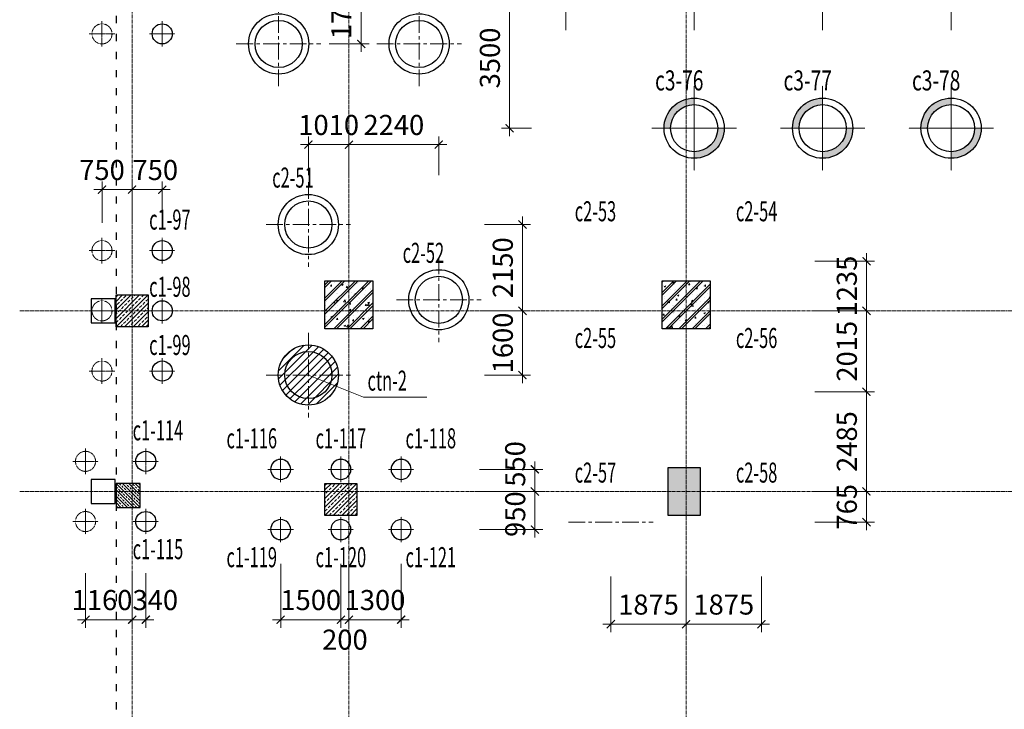
# Model space of a CAD drawing. Units: inches. Extents: x 147454 to 219754, y 12 to 76320.
# Drawn here: x 147454 to 171979, y 25538 to 42720 of the extents above; entities that cross this region are included whole.
import ezdxf

# ---------------------------------------------------------------- set-up
doc = ezdxf.new("R2010")
doc.units = ezdxf.units.IN
doc.header["$MEASUREMENT"] = 0
for name, pattern in [('ACAD_ISO03W100', [30, 12, -18]), ('CENTER', [2, 1.25, -0.25, 0.25, -0.25]), ('CENTER2', [1.125, 0.75, -0.125, 0.125, -0.125]), ('DASHED2', [0.375, 0.25, -0.125])]:
    doc.linetypes.add(name, pattern=pattern)
for name, color, linetype, lineweight in [('IDEA - Block', 250, 'Continuous', 9), ('IDEA - Hatch', 169, 'Continuous', 9), ('IDEA - KetCau', 6, 'Continuous', 13), ('KC3_Axis', 5, 'CENTER2', 13), ('KC3_Column', 3, 'Continuous', 30), ('KC3_Concrete', 2, 'Continuous', 30), ('KC3_Concrete-Hidden', 2, 'Continuous', 30), ('KC3_Dim', 1, 'Continuous', 15), ('KC3_Hatch', 8, 'Continuous', 15), ('KC3_Text', 4, 'Continuous', 20)]:
    doc.layers.add(name, color=color, linetype=linetype, lineweight=lineweight)
doc.layers.add('KC-DIMENSION', color=1, linetype='Continuous')
doc.layers.add('KC3_Pile', color=2, linetype='Continuous')
doc.styles.add('Kc3_Romans.shx', font='romans.shx', dxfattribs={"width": 0.8, "bigfont": 'vns.shx'})
doc.styles.add('TENDAM', font='vntimeh.shx', dxfattribs={"width": 0.85, "bigfont": 'vns.shx'})
doc.dimstyles.new('KC3_DT_200_100', dxfattribs={"dimscale": 200, "dimtxt": 2.5, "dimasz": 1, "dimexe": 1, "dimexo": 0, "dimgap": 1.2, "dimtad": 1, "dimdec": 0, "dimzin": 0, "dimdsep": 46, "dimtxsty": 'Kc3_Romans.shx', "dimblk": 'ARCHTICK', "dimcen": 0.9, "dimdle": 1, "dimclrd": 256, "dimclre": 256, "dimclrt": 4, "dimadec": 0, "dimazin": 0, "dimtfac": 1, "dimtdec": 0, "dimtix": 1, "dimtmove": 2, "dimatfit": 3, "dimldrblk": 'ARCHTICK', "dimfxl": 0, "dimtolj": 1, "dimtzin": 0, "dimlwd": 0, "dimlwe": 0, "dimarcsym": 0})

# ---------------------------------------------------------------- blocks, each defined once
blk = doc.blocks.new('cot BT1200x1200')
at = {"layer": 'KC3_Hatch'}
h = blk.add_hatch(dxfattribs=at)
h.set_pattern_fill('BT-01', color=256, scale=55, style=0, pattern_type=2)
h.set_pattern_definition([(50, (0, 0), (394.49, -34.51), [41.25, -453.75]), (355, (0, 0), (-76.31, 413.7), [33, -363]), (100.45, (32.87, -2.88), (318.18, 379.2), [35.06, -385.63]), (46.184, (0, 110), (586.98, -91.04), [61.88, -680.62]), (96.636, (48.9, 102.4), (514.06, 535.76), [52.59, -578.44]), (351.184, (0, 110), (514.06, 535.77), [49.5, -544.5]), (21, (55, 82.5), (328.3, -221.44), [41.25, -453.75]), (326, (55, 82.5), (133.82, 398.83), [33, -363]), (71.45, (82.36, 64.05), (462.12, 177.39), [35.06, -385.63]), (37.5, (0, 0), (6.688, 183.092), [0, -358.6, 0, -368.5, 0, -364.375]), (7.5, (0, 0), (144.69, 216.926), [0, -210.1, 0, -350.35, 0, -138.875]), (327.5, (-122.65, 0), (293.602, -12.405), [0, -137.5, 0, -429, 0, -569.25]), (317.5, (-177.65, 0), (320.75, 55.06), [0, -178.75, 0, -284.9, 0, -404.25]), (45, (0, 0), (-165.286, 165.286), []), (45, (0, 67.38), (-165.286, 165.286), [])])
h.paths.add_polyline_path([(600, -600), (-600, -600), (-600, 600), (600, 600)])
at = {"layer": 'KC3_Column', "linetype": 'Continuous'}
blk.add_lwpolyline([(600, -600), (-600, -600), (-600, 600), (600, 600)], close=True, dxfattribs=at)
blk = doc.blocks.new('dtm')
h = blk.add_hatch(color=256)
h.paths.add_polyline_path([(1095929, 558380), (1095929, 558543, 0.414214), (1095179, 557793), (1095343, 557793, -0.414214)])
h.paths.add_polyline_path([(1096679, 557793), (1096516, 557793, -0.414214), (1095929, 557206), (1095929, 557043, 0.414214)])
h = blk.add_hatch(color=256)
h.paths.add_polyline_path([(1099129, 558380), (1099129, 558543, 0.414214), (1098379, 557793), (1098543, 557793, -0.414214)])
h.paths.add_polyline_path([(1099879, 557793), (1099716, 557793, -0.414214), (1099129, 557206), (1099129, 557043, 0.414214)])
h = blk.add_hatch(color=256)
h.paths.add_polyline_path([(1102329, 558380), (1102329, 558543, 0.414214), (1101579, 557793), (1101743, 557793, -0.414214)])
h.paths.add_polyline_path([(1103079, 557793), (1102916, 557793, -0.414214), (1102329, 557206), (1102329, 557043, 0.414214)])
at = {"layer": 'KC3_Axis', "linetype": 'CENTER', "ltscale": 3}
for p, q in [((1092729, 560239), (1092729, 562347)), ((1095929, 560239), (1095929, 562347)), ((1099129, 560239), (1099129, 562347)), ((1102329, 560239), (1102329, 562347)), ((1095929, 556739), (1095929, 558847)), ((1099129, 556739), (1099129, 558847)), ((1102329, 556739), (1102329, 558847)), ((1094876, 557793), (1096983, 557793)), ((1098076, 557793), (1100183, 557793)), ((1101276, 557793), (1103383, 557793))]:
    blk.add_line(p, q, dxfattribs=at)
at = {"layer": 'KC3_Pile'}
for centre, radius in [((1095929, 557793), 750), ((1099129, 557793), 750), ((1102329, 557793), 750), ((1095929, 557793), 587), ((1099129, 557793), 587), ((1102329, 557793), 587)]:
    blk.add_circle(centre, radius, dxfattribs=at)
blk = doc.blocks.new('c1500')
at = {"layer": 'KC3_Axis', "linetype": 'CENTER', "ltscale": 333}
for p, q in [((1447566, 374480), (1447566, 376587)), ((1446512, 375534), (1448620, 375534))]:
    blk.add_line(p, q, dxfattribs=at)
at = {"layer": 'KC3_Pile'}
for radius in [750, 587]:
    blk.add_circle((1447566, 375534), radius, dxfattribs=at)
blk = doc.blocks.new('c4')
at = {"layer": 'IDEA - Block'}
for p in [(-267020, 191459), (-263520, 191459), (-267020, 187959), (-263520, 187959)]:
    blk.add_blockref('c1500', p, dxfattribs=at)
blk = doc.blocks.new('d3cn')
at = {"layer": 'KC3_Axis', "linetype": 'CENTER', "ltscale": 333}
for p, q in [((1403872, 801284), (1403872, 803391)), ((1402818, 802337), (1404926, 802337)), ((1401997, 798034), (1401997, 800141)), ((1405747, 798034), (1405747, 800141)), ((1400943, 799088), (1403051, 799088)), ((1404693, 799088), (1406801, 799088))]:
    blk.add_line(p, q, dxfattribs=at)
at = {"layer": 'KC3_Pile'}
for centre, radius in [((1403872, 802337), 750), ((1403872, 802337), 587), ((1401997, 799088), 750), ((1405747, 799088), 750), ((1401997, 799088), 587), ((1405747, 799088), 587)]:
    blk.add_circle(centre, radius, dxfattribs=at)
blk = doc.blocks.new('c400')
at = {"layer": 'KC3_Axis', "ltscale": 11}
for p, q in [((2052413, 247665), (2052413, 247031)), ((2052096, 247348), (2052730, 247348))]:
    blk.add_line(p, q, dxfattribs=at)
at = {"layer": 'KC3_Concrete'}
blk.add_circle((2052413, 247348), 250, dxfattribs=at)
blk = doc.blocks.new('_ARCHTICK')
at = {"color": 0, "linetype": 'ByBlock', "const_width": 0.15}
blk.add_lwpolyline([(-0.5, -0.5), (0.5, 0.5)], dxfattribs=at)
blk = doc.blocks.new('*D1595')
at = {"layer": 'Defpoints', "color": 0, "linetype": 'Continuous'}
for p in [(149094, 28931), (150254, 28931), (150254, 27770)]:
    blk.add_point(p, dxfattribs=at)
at = {"layer": 'KC3_Dim', "lineweight": 0}
for p, q in [((149094, 28931), (149094, 27570)), ((150254, 28931), (150254, 27570)), ((148894, 27770), (150454, 27770))]:
    blk.add_line(p, q, dxfattribs=at)
at = {"layer": 'KC3_Dim', "linetype": 'Continuous', "lineweight": 0, "xscale": 200, "yscale": 200, "zscale": 200, "rotation": 180}
blk.add_blockref('_ARCHTICK', (149094, 27770), dxfattribs=at)
at = {"layer": 'KC3_Dim', "linetype": 'Continuous', "lineweight": 0, "xscale": 200, "yscale": 200, "zscale": 200}
blk.add_blockref('_ARCHTICK', (150254, 27770), dxfattribs=at)
at = {"layer": 'KC3_Dim', "color": 4, "linetype": 'Continuous', "insert": (149504, 28260), "char_height": 500, "attachment_point": 5, "style": 'Kc3_Romans.shx'}
blk.add_mtext('\\A1;1160', dxfattribs=at)
blk = doc.blocks.new('*D1596')
at = {"layer": 'Defpoints', "color": 0, "linetype": 'Continuous'}
for p in [(150254, 28931), (150594, 28931), (150594, 27770)]:
    blk.add_point(p, dxfattribs=at)
at = {"layer": 'KC3_Dim', "lineweight": 0}
for p, q in [((150254, 28931), (150254, 27570)), ((150594, 28931), (150594, 27570)), ((150254, 27770), (150054, 27770)), ((150254, 27770), (150594, 27770)), ((150594, 27770), (150794, 27770))]:
    blk.add_line(p, q, dxfattribs=at)
at = {"layer": 'KC3_Dim', "linetype": 'Continuous', "lineweight": 0, "xscale": 200, "yscale": 200, "zscale": 200}
blk.add_blockref('_ARCHTICK', (150254, 27770), dxfattribs=at)
at = {"layer": 'KC3_Dim', "linetype": 'Continuous', "lineweight": 0, "xscale": 200, "yscale": 200, "zscale": 200, "rotation": 180}
blk.add_blockref('_ARCHTICK', (150594, 27770), dxfattribs=at)
at = {"layer": 'KC3_Dim', "color": 4, "linetype": 'Continuous', "insert": (150831, 28260), "char_height": 500, "attachment_point": 5, "style": 'Kc3_Romans.shx'}
blk.add_mtext('\\A1;340', dxfattribs=at)
blk = doc.blocks.new('*D1597')
at = {"layer": 'Defpoints', "color": 0, "linetype": 'Continuous'}
for p in [(150254, 38485), (149504, 37662), (150254, 37662)]:
    blk.add_point(p, dxfattribs=at)
at = {"layer": 'KC3_Dim', "lineweight": 0}
for p, q in [((149504, 37662), (149504, 38685)), ((150254, 37662), (150254, 38685)), ((149304, 38485), (150454, 38485))]:
    blk.add_line(p, q, dxfattribs=at)
at = {"layer": 'KC3_Dim', "linetype": 'Continuous', "lineweight": 0, "xscale": 200, "yscale": 200, "zscale": 200, "rotation": 180}
blk.add_blockref('_ARCHTICK', (149504, 38485), dxfattribs=at)
at = {"layer": 'KC3_Dim', "linetype": 'Continuous', "lineweight": 0, "xscale": 200, "yscale": 200, "zscale": 200}
blk.add_blockref('_ARCHTICK', (150254, 38485), dxfattribs=at)
at = {"layer": 'KC3_Dim', "color": 4, "linetype": 'Continuous', "insert": (149504, 38975), "char_height": 500, "attachment_point": 5, "style": 'Kc3_Romans.shx'}
blk.add_mtext('\\A1;750', dxfattribs=at)
blk = doc.blocks.new('*D1598')
at = {"layer": 'Defpoints', "color": 0, "linetype": 'Continuous'}
for p in [(151004, 38485), (150254, 37662), (151004, 37662)]:
    blk.add_point(p, dxfattribs=at)
at = {"layer": 'KC3_Dim', "lineweight": 0}
for p, q in [((150254, 37662), (150254, 38685)), ((151004, 37662), (151004, 38685)), ((150054, 38485), (151204, 38485))]:
    blk.add_line(p, q, dxfattribs=at)
at = {"layer": 'KC3_Dim', "linetype": 'Continuous', "lineweight": 0, "xscale": 200, "yscale": 200, "zscale": 200, "rotation": 180}
blk.add_blockref('_ARCHTICK', (150254, 38485), dxfattribs=at)
at = {"layer": 'KC3_Dim', "linetype": 'Continuous', "lineweight": 0, "xscale": 200, "yscale": 200, "zscale": 200}
blk.add_blockref('_ARCHTICK', (151004, 38485), dxfattribs=at)
at = {"layer": 'KC3_Dim', "color": 4, "linetype": 'Continuous', "insert": (150831, 38975), "char_height": 500, "attachment_point": 5, "style": 'Kc3_Romans.shx'}
blk.add_mtext('\\A1;750', dxfattribs=at)
blk = doc.blocks.new('6c')
at = {"layer": 'KC3_Concrete'}
for p in [(-685598, 559618), (-684098, 559618), (-682598, 559618), (-685598, 558118), (-684098, 558118), (-682598, 558118)]:
    blk.add_blockref('c400', p, dxfattribs=at)
blk = doc.blocks.new('*D1599')
at = {"layer": 'Defpoints', "color": 0, "linetype": 'Continuous'}
for p in [(158905, 31516), (158905, 30966), (160286, 30966)]:
    blk.add_point(p, dxfattribs=at)
at = {"layer": 'KC3_Dim', "lineweight": 0}
for p, q in [((160286, 31716), (160286, 30766)), ((158905, 31516), (160486, 31516)), ((158905, 30966), (160486, 30966))]:
    blk.add_line(p, q, dxfattribs=at)
at = {"layer": 'KC3_Dim', "linetype": 'Continuous', "lineweight": 0, "xscale": 200, "yscale": 200, "zscale": 200}
for p, rotation in [((160286, 31516), 90), ((160286, 30966), 270)]:
    blk.add_blockref('_ARCHTICK', p, dxfattribs=dict(at, rotation=rotation))
at = {"layer": 'KC3_Dim', "color": 4, "linetype": 'Continuous', "insert": (159796, 31652), "char_height": 500, "attachment_point": 5, "rotation": 90, "style": 'Kc3_Romans.shx'}
blk.add_mtext('\\A1;550', dxfattribs=at)
blk = doc.blocks.new('*D1600')
at = {"layer": 'Defpoints', "color": 0, "linetype": 'Continuous'}
for p in [(158905, 30966), (158905, 30016), (160286, 30016)]:
    blk.add_point(p, dxfattribs=at)
at = {"layer": 'KC3_Dim', "lineweight": 0}
for p, q in [((160286, 31166), (160286, 29816)), ((158905, 30966), (160486, 30966)), ((158905, 30016), (160486, 30016))]:
    blk.add_line(p, q, dxfattribs=at)
at = {"layer": 'KC3_Dim', "linetype": 'Continuous', "lineweight": 0, "xscale": 200, "yscale": 200, "zscale": 200}
for p, rotation in [((160286, 30966), 90), ((160286, 30016), 270)]:
    blk.add_blockref('_ARCHTICK', p, dxfattribs=dict(at, rotation=rotation))
at = {"layer": 'KC3_Dim', "color": 4, "linetype": 'Continuous', "insert": (159796, 30400), "char_height": 500, "attachment_point": 5, "rotation": 90, "style": 'Kc3_Romans.shx'}
blk.add_mtext('\\A1;950', dxfattribs=at)
blk = doc.blocks.new('*D1601')
at = {"layer": 'Defpoints', "color": 0, "linetype": 'Continuous'}
for p in [(153954, 29166), (155454, 29166), (155454, 27770)]:
    blk.add_point(p, dxfattribs=at)
at = {"layer": 'KC3_Dim', "lineweight": 0}
for p, q in [((153954, 29166), (153954, 27570)), ((155454, 29166), (155454, 27570)), ((153954, 27770), (153754, 27770)), ((153954, 27770), (155454, 27770)), ((155454, 27770), (155654, 27770))]:
    blk.add_line(p, q, dxfattribs=at)
at = {"layer": 'KC3_Dim', "linetype": 'Continuous', "lineweight": 0, "xscale": 200, "yscale": 200, "zscale": 200}
blk.add_blockref('_ARCHTICK', (153954, 27770), dxfattribs=at)
at = {"layer": 'KC3_Dim', "linetype": 'Continuous', "lineweight": 0, "xscale": 200, "yscale": 200, "zscale": 200, "rotation": 180}
blk.add_blockref('_ARCHTICK', (155454, 27770), dxfattribs=at)
at = {"layer": 'KC3_Dim', "color": 4, "linetype": 'Continuous', "insert": (154704, 28260), "char_height": 500, "attachment_point": 5, "style": 'Kc3_Romans.shx'}
blk.add_mtext('\\A1;1500', dxfattribs=at)
blk = doc.blocks.new('*D1602')
at = {"layer": 'Defpoints', "color": 0, "linetype": 'Continuous'}
for p in [(155654, 29166), (156954, 29166), (156954, 27770)]:
    blk.add_point(p, dxfattribs=at)
at = {"layer": 'KC3_Dim', "lineweight": 0}
for p, q in [((155654, 29166), (155654, 27570)), ((156954, 29166), (156954, 27570)), ((155654, 27770), (155454, 27770)), ((155654, 27770), (156954, 27770)), ((156954, 27770), (157154, 27770))]:
    blk.add_line(p, q, dxfattribs=at)
at = {"layer": 'KC3_Dim', "linetype": 'Continuous', "lineweight": 0, "xscale": 200, "yscale": 200, "zscale": 200}
blk.add_blockref('_ARCHTICK', (155654, 27770), dxfattribs=at)
at = {"layer": 'KC3_Dim', "linetype": 'Continuous', "lineweight": 0, "xscale": 200, "yscale": 200, "zscale": 200, "rotation": 180}
blk.add_blockref('_ARCHTICK', (156954, 27770), dxfattribs=at)
at = {"layer": 'KC3_Dim', "color": 4, "linetype": 'Continuous', "insert": (156304, 28260), "char_height": 500, "attachment_point": 5, "style": 'Kc3_Romans.shx'}
blk.add_mtext('\\A1;1300', dxfattribs=at)
blk = doc.blocks.new('*D1743')
at = {"layer": 'Defpoints', "color": 0}
for p in [(160202, 43516), (159655, 40016), (160202, 40016)]:
    blk.add_point(p, dxfattribs=at)
at = {"layer": 'KC3_Dim', "lineweight": 0}
for p, q in [((159655, 43716), (159655, 39816)), ((160202, 43516), (159455, 43516)), ((160202, 40016), (159455, 40016))]:
    blk.add_line(p, q, dxfattribs=at)
at = {"layer": 'KC3_Dim', "lineweight": 0, "xscale": 200, "yscale": 200, "zscale": 200}
for p, rotation in [((159655, 43516), 90), ((159655, 40016), 270)]:
    blk.add_blockref('_ARCHTICK', p, dxfattribs=dict(at, rotation=rotation))
at = {"layer": 'KC3_Dim', "color": 4, "insert": (159165, 41766), "char_height": 500, "attachment_point": 5, "rotation": 90, "style": 'Kc3_Romans.shx'}
blk.add_mtext('\\A1;3500', dxfattribs=at)
blk = doc.blocks.new('*D1744')
at = {"layer": 'Defpoints', "color": 0, "linetype": 'Continuous'}
for p in [(167257, 36701), (167257, 35466), (168546, 35466)]:
    blk.add_point(p, dxfattribs=at)
at = {"layer": 'KC3_Dim', "lineweight": 0}
for p, q in [((168546, 36701), (168546, 36901)), ((167257, 36701), (168746, 36701)), ((168546, 36701), (168546, 35466)), ((167257, 35466), (168746, 35466)), ((168546, 35466), (168546, 35266))]:
    blk.add_line(p, q, dxfattribs=at)
at = {"layer": 'KC3_Dim', "linetype": 'Continuous', "lineweight": 0, "xscale": 200, "yscale": 200, "zscale": 200}
for p, rotation in [((168546, 36701), 270), ((168546, 35466), 90)]:
    blk.add_blockref('_ARCHTICK', p, dxfattribs=dict(at, rotation=rotation))
at = {"layer": 'KC3_Dim', "color": 4, "linetype": 'Continuous', "insert": (168056, 36083), "char_height": 500, "attachment_point": 5, "rotation": 90, "style": 'Kc3_Romans.shx'}
blk.add_mtext('\\A1;1235', dxfattribs=at)
blk = doc.blocks.new('*D1745')
at = {"layer": 'Defpoints', "color": 0, "linetype": 'Continuous'}
for p in [(167257, 35466), (167257, 33451), (168546, 33451)]:
    blk.add_point(p, dxfattribs=at)
at = {"layer": 'KC3_Dim', "lineweight": 0}
for p, q in [((168546, 35666), (168546, 33251)), ((167257, 35466), (168746, 35466)), ((167257, 33451), (168746, 33451))]:
    blk.add_line(p, q, dxfattribs=at)
at = {"layer": 'KC3_Dim', "linetype": 'Continuous', "lineweight": 0, "xscale": 200, "yscale": 200, "zscale": 200}
for p, rotation in [((168546, 35466), 90), ((168546, 33451), 270)]:
    blk.add_blockref('_ARCHTICK', p, dxfattribs=dict(at, rotation=rotation))
at = {"layer": 'KC3_Dim', "color": 4, "linetype": 'Continuous', "insert": (168056, 34459), "char_height": 500, "attachment_point": 5, "rotation": 90, "style": 'Kc3_Romans.shx'}
blk.add_mtext('\\A1;2015', dxfattribs=at)
blk = doc.blocks.new('*D1746')
at = {"layer": 'Defpoints', "color": 0, "linetype": 'Continuous'}
for p in [(167257, 33451), (167257, 30966), (168546, 30966)]:
    blk.add_point(p, dxfattribs=at)
at = {"layer": 'KC3_Dim', "lineweight": 0}
for p, q in [((168546, 33651), (168546, 30766)), ((167257, 33451), (168746, 33451)), ((167257, 30966), (168746, 30966))]:
    blk.add_line(p, q, dxfattribs=at)
at = {"layer": 'KC3_Dim', "linetype": 'Continuous', "lineweight": 0, "xscale": 200, "yscale": 200, "zscale": 200}
for p, rotation in [((168546, 33451), 90), ((168546, 30966), 270)]:
    blk.add_blockref('_ARCHTICK', p, dxfattribs=dict(at, rotation=rotation))
at = {"layer": 'KC3_Dim', "color": 4, "linetype": 'Continuous', "insert": (168056, 32209), "char_height": 500, "attachment_point": 5, "rotation": 90, "style": 'Kc3_Romans.shx'}
blk.add_mtext('\\A1;2485', dxfattribs=at)
blk = doc.blocks.new('*D1747')
at = {"layer": 'Defpoints', "color": 0, "linetype": 'Continuous'}
for p in [(167257, 30966), (167257, 30201), (168546, 30201)]:
    blk.add_point(p, dxfattribs=at)
at = {"layer": 'KC3_Dim', "lineweight": 0}
for p, q in [((168546, 30966), (168546, 31166)), ((167257, 30966), (168746, 30966)), ((168546, 30966), (168546, 30201)), ((167257, 30201), (168746, 30201)), ((168546, 30201), (168546, 30001))]:
    blk.add_line(p, q, dxfattribs=at)
at = {"layer": 'KC3_Dim', "linetype": 'Continuous', "lineweight": 0, "xscale": 200, "yscale": 200, "zscale": 200}
for p, rotation in [((168546, 30966), 270), ((168546, 30201), 90)]:
    blk.add_blockref('_ARCHTICK', p, dxfattribs=dict(at, rotation=rotation))
at = {"layer": 'KC3_Dim', "color": 4, "linetype": 'Continuous', "insert": (168056, 30584), "char_height": 500, "attachment_point": 5, "rotation": 90, "style": 'Kc3_Romans.shx'}
blk.add_mtext('\\A1;765', dxfattribs=at)
blk = doc.blocks.new('*D1748')
at = {"layer": 'Defpoints', "color": 0, "linetype": 'Continuous'}
for p in [(162179, 28851), (164054, 28851), (164054, 27658)]:
    blk.add_point(p, dxfattribs=at)
at = {"layer": 'KC3_Dim', "lineweight": 0}
for p, q in [((162179, 28851), (162179, 27458)), ((164054, 28851), (164054, 27458)), ((161979, 27658), (164254, 27658))]:
    blk.add_line(p, q, dxfattribs=at)
at = {"layer": 'KC3_Dim', "linetype": 'Continuous', "lineweight": 0, "xscale": 200, "yscale": 200, "zscale": 200, "rotation": 180}
blk.add_blockref('_ARCHTICK', (162179, 27658), dxfattribs=at)
at = {"layer": 'KC3_Dim', "linetype": 'Continuous', "lineweight": 0, "xscale": 200, "yscale": 200, "zscale": 200}
blk.add_blockref('_ARCHTICK', (164054, 27658), dxfattribs=at)
at = {"layer": 'KC3_Dim', "color": 4, "linetype": 'Continuous', "insert": (163116, 28148), "char_height": 500, "attachment_point": 5, "style": 'Kc3_Romans.shx'}
blk.add_mtext('\\A1;1875', dxfattribs=at)
blk = doc.blocks.new('*D1749')
at = {"layer": 'Defpoints', "color": 0, "linetype": 'Continuous'}
for p in [(164054, 28851), (165929, 28851), (165929, 27658)]:
    blk.add_point(p, dxfattribs=at)
at = {"layer": 'KC3_Dim', "lineweight": 0}
for p, q in [((164054, 28851), (164054, 27458)), ((165929, 28851), (165929, 27458)), ((163854, 27658), (166129, 27658))]:
    blk.add_line(p, q, dxfattribs=at)
at = {"layer": 'KC3_Dim', "linetype": 'Continuous', "lineweight": 0, "xscale": 200, "yscale": 200, "zscale": 200, "rotation": 180}
blk.add_blockref('_ARCHTICK', (164054, 27658), dxfattribs=at)
at = {"layer": 'KC3_Dim', "linetype": 'Continuous', "lineweight": 0, "xscale": 200, "yscale": 200, "zscale": 200}
blk.add_blockref('_ARCHTICK', (165929, 27658), dxfattribs=at)
at = {"layer": 'KC3_Dim', "color": 4, "linetype": 'Continuous', "insert": (164991, 28148), "char_height": 500, "attachment_point": 5, "style": 'Kc3_Romans.shx'}
blk.add_mtext('\\A1;1875', dxfattribs=at)
blk = doc.blocks.new('*D1567')
at = {"layer": 'Defpoints', "color": 0, "linetype": 'Continuous'}
for p in [(155158, 43866), (155158, 42116), (155958, 42116)]:
    blk.add_point(p, dxfattribs=at)
at = {"layer": 'KC3_Dim', "lineweight": 0}
for p, q in [((155958, 43866), (155958, 44066)), ((155158, 43866), (156158, 43866)), ((155958, 43866), (155958, 42116)), ((155158, 42116), (156158, 42116)), ((155958, 42116), (155958, 41916))]:
    blk.add_line(p, q, dxfattribs=at)
at = {"layer": 'KC3_Dim', "linetype": 'Continuous', "lineweight": 0, "xscale": 200, "yscale": 200, "zscale": 200}
for p, rotation in [((155958, 43866), 270), ((155958, 42116), 90)]:
    blk.add_blockref('_ARCHTICK', p, dxfattribs=dict(at, rotation=rotation))
at = {"layer": 'KC3_Dim', "color": 4, "linetype": 'Continuous', "insert": (155468, 42991), "char_height": 500, "attachment_point": 5, "rotation": 90, "style": 'Kc3_Romans.shx'}
blk.add_mtext('\\A1;1750', dxfattribs=at)
blk = doc.blocks.new('*D1571')
at = {"layer": 'Defpoints', "color": 0, "linetype": 'Continuous'}
for p in [(159027, 37616), (159027, 35466), (159977, 35466)]:
    blk.add_point(p, dxfattribs=at)
at = {"layer": 'KC3_Dim', "lineweight": 0}
for p, q in [((159977, 37816), (159977, 35266)), ((159027, 37616), (160177, 37616)), ((159027, 35466), (160177, 35466))]:
    blk.add_line(p, q, dxfattribs=at)
at = {"layer": 'KC3_Dim', "linetype": 'Continuous', "lineweight": 0, "xscale": 200, "yscale": 200, "zscale": 200}
for p, rotation in [((159977, 37616), 90), ((159977, 35466), 270)]:
    blk.add_blockref('_ARCHTICK', p, dxfattribs=dict(at, rotation=rotation))
at = {"layer": 'KC3_Dim', "color": 4, "linetype": 'Continuous', "insert": (159487, 36541), "char_height": 500, "attachment_point": 5, "rotation": 90, "style": 'Kc3_Romans.shx'}
blk.add_mtext('\\A1;2150', dxfattribs=at)
blk = doc.blocks.new('*D1572')
at = {"layer": 'Defpoints', "color": 0, "linetype": 'Continuous'}
for p in [(159027, 35466), (159027, 33866), (159977, 33866)]:
    blk.add_point(p, dxfattribs=at)
at = {"layer": 'KC3_Dim', "lineweight": 0}
for p, q in [((159977, 35466), (159977, 35666)), ((159027, 35466), (160177, 35466)), ((159977, 35466), (159977, 33866)), ((159027, 33866), (160177, 33866)), ((159977, 33866), (159977, 33666))]:
    blk.add_line(p, q, dxfattribs=at)
at = {"layer": 'KC3_Dim', "linetype": 'Continuous', "lineweight": 0, "xscale": 200, "yscale": 200, "zscale": 200}
for p, rotation in [((159977, 35466), 270), ((159977, 33866), 90)]:
    blk.add_blockref('_ARCHTICK', p, dxfattribs=dict(at, rotation=rotation))
at = {"layer": 'KC3_Dim', "color": 4, "linetype": 'Continuous', "insert": (159487, 34666), "char_height": 500, "attachment_point": 5, "rotation": 90, "style": 'Kc3_Romans.shx'}
blk.add_mtext('\\A1;1600', dxfattribs=at)
blk = doc.blocks.new('*D1573')
at = {"layer": 'Defpoints', "color": 0, "linetype": 'Continuous'}
for p in [(155654, 39607), (154644, 38850), (155654, 38850)]:
    blk.add_point(p, dxfattribs=at)
at = {"layer": 'KC3_Dim', "lineweight": 0}
for p, q in [((154644, 38850), (154644, 39807)), ((155654, 38850), (155654, 39807)), ((154644, 39607), (154444, 39607)), ((154644, 39607), (155654, 39607)), ((155654, 39607), (155854, 39607))]:
    blk.add_line(p, q, dxfattribs=at)
at = {"layer": 'KC3_Dim', "linetype": 'Continuous', "lineweight": 0, "xscale": 200, "yscale": 200, "zscale": 200}
blk.add_blockref('_ARCHTICK', (154644, 39607), dxfattribs=at)
at = {"layer": 'KC3_Dim', "linetype": 'Continuous', "lineweight": 0, "xscale": 200, "yscale": 200, "zscale": 200, "rotation": 180}
blk.add_blockref('_ARCHTICK', (155654, 39607), dxfattribs=at)
at = {"layer": 'KC3_Dim', "color": 4, "linetype": 'Continuous', "insert": (155149, 40097), "char_height": 500, "attachment_point": 5, "style": 'Kc3_Romans.shx'}
blk.add_mtext('\\A1;1010', dxfattribs=at)
blk = doc.blocks.new('*D1574')
at = {"layer": 'Defpoints', "color": 0, "linetype": 'Continuous'}
for p in [(157893, 39607), (155654, 38850), (157893, 38850)]:
    blk.add_point(p, dxfattribs=at)
at = {"layer": 'KC3_Dim', "lineweight": 0}
for p, q in [((155654, 38850), (155654, 39807)), ((157893, 38850), (157893, 39807)), ((155454, 39607), (158093, 39607))]:
    blk.add_line(p, q, dxfattribs=at)
at = {"layer": 'KC3_Dim', "linetype": 'Continuous', "lineweight": 0, "xscale": 200, "yscale": 200, "zscale": 200, "rotation": 180}
blk.add_blockref('_ARCHTICK', (155654, 39607), dxfattribs=at)
at = {"layer": 'KC3_Dim', "linetype": 'Continuous', "lineweight": 0, "xscale": 200, "yscale": 200, "zscale": 200}
blk.add_blockref('_ARCHTICK', (157893, 39607), dxfattribs=at)
at = {"layer": 'KC3_Dim', "color": 4, "linetype": 'Continuous', "insert": (156773, 40097), "char_height": 500, "attachment_point": 5, "style": 'Kc3_Romans.shx'}
blk.add_mtext('\\A1;2240', dxfattribs=at)
blk = doc.blocks.new('*D1581')
at = {"layer": 'Defpoints', "color": 0, "linetype": 'Continuous'}
for p in [(155454, 29166), (155654, 29166), (155654, 27770)]:
    blk.add_point(p, dxfattribs=at)
at = {"layer": 'KC3_Dim', "lineweight": 0}
for p, q in [((155454, 29166), (155454, 27570)), ((155654, 29166), (155654, 27570)), ((155454, 27770), (155254, 27770)), ((155454, 27770), (155654, 27770)), ((155654, 27770), (155854, 27770))]:
    blk.add_line(p, q, dxfattribs=at)
at = {"layer": 'KC3_Dim', "linetype": 'Continuous', "lineweight": 0, "xscale": 200, "yscale": 200, "zscale": 200}
blk.add_blockref('_ARCHTICK', (155454, 27770), dxfattribs=at)
at = {"layer": 'KC3_Dim', "linetype": 'Continuous', "lineweight": 0, "xscale": 200, "yscale": 200, "zscale": 200, "rotation": 180}
blk.add_blockref('_ARCHTICK', (155654, 27770), dxfattribs=at)
at = {"layer": 'KC3_Dim', "color": 4, "linetype": 'Continuous', "insert": (155554, 27274), "char_height": 500, "attachment_point": 5, "style": 'Kc3_Romans.shx'}
blk.add_mtext('\\A1;200', dxfattribs=at)

msp = doc.modelspace()

# ---------------------------------------------------------------- hatches: boundary and pattern name
at = {"layer": 'IDEA - Hatch', "ltscale": 40}
h = msp.add_hatch(dxfattribs=at)
h.set_pattern_fill('ANSI33', color=256, scale=600, style=0)
h.set_pattern_definition([(45, (-375443.81, 11030.5), (-106.066017, 106.066017), []), (45, (-375337.75, 11030.5), (-106.066017, 106.066017), [75, -37.5])])
h.paths.add_polyline_path([(175303.5, 31566.1), (174503.5, 31566.1), (174503.5, 30366.1), (175303.5, 30366.1)])
h.paths.add_polyline_path([(163603.5, 31566.1), (164403.5, 31566.1), (164403.5, 30366.1), (163603.5, 30366.1)])
h.paths.add_polyline_path([(175303.5, 43966.1), (172803.5, 43966.1), (172803.5, 44566.1), (175303.5, 44566.1)], flags=17)
h.paths.add_polyline_path([(175303.5, 35616.1), (172803.5, 35616.1), (172803.5, 36216.1), (175303.5, 36216.1)], flags=17)
h.paths.add_polyline_path([(175303.5, 60566.1), (172803.5, 60566.1), (172803.5, 59966.1), (175303.5, 59966.1)])
h.paths.add_polyline_path([(175303.5, 72966.1), (174503.5, 72966.1), (174503.5, 74166.1), (175303.5, 74166.1)])
h.paths.add_polyline_path([(163603.5, 72966.1), (164403.5, 72966.1), (164403.5, 74166.1), (163603.5, 74166.1)])
h.paths.add_polyline_path([(172803.5, 43966.1), (172803.5, 44566.1), (175303.5, 44566.1), (175303.5, 43966.1)])
h.paths.add_polyline_path([(172803.5, 35616.1), (172803.5, 36216.1), (175303.5, 36216.1), (175303.5, 35616.1)])
h.paths.add_polyline_path([(164053.5, 43466.1), (163253.5, 43466.1), (163253.5, 44566.1), (163603.5, 44566.1), (163603.5, 47116.1), (164053.5, 47116.1)])
at = {"layer": 'IDEA - Hatch'}
h = msp.add_hatch(dxfattribs=at)
h.set_pattern_fill('ANSI33', color=256, scale=600, style=0)
h.set_pattern_definition([(45, (150253.6, 35466.12), (-106.066, 106.066), []), (45, (150359.66, 35466.12), (-106.066, 106.066), [75, -37.5])])
h.paths.add_polyline_path([(150653.6, 35066.1), (149853.6, 35066.1), (149853.6, 35866.1), (150653.6, 35866.1)])
h = msp.add_hatch(dxfattribs=at)
h.set_pattern_fill('ANSI33', color=256, scale=450, style=0)
h.set_pattern_definition([(135, (150153.6, 30866.12), (79.55, 79.55), []), (135, (150074.05, 30866.12), (79.55, 79.55), [56.25, -28.125])])
h.paths.add_polyline_path([(149853.6, 30566.1), (150453.6, 30566.1), (150453.6, 31166.1), (149853.6, 31166.1)])
h = msp.add_hatch(dxfattribs=at)
h.set_pattern_fill('ANSI33', color=256, scale=600, style=0)
h.set_pattern_definition([(45, (155453.51, 30766.12), (-106.066, 106.066), []), (45, (155559.57, 30766.12), (-106.066, 106.066), [75, -37.5])])
h.paths.add_polyline_path([(155853.5, 30366.1), (155053.5, 30366.1), (155053.5, 31166.1), (155853.5, 31166.1)])
at = {"layer": 'KC3_Dim', "linetype": 'Continuous'}
h = msp.add_hatch(dxfattribs=at)
h.set_pattern_fill('ANSI31', color=256, scale=1111, style=0)
h.set_pattern_definition([(45, (-1261599.76, -748142.43), (-98.199454, 98.199454), [])])
h.paths.add_polyline_path([(154643.5, 34452.8), (154643.5, 34616.1, 0.4142136), (153893.5, 33866.1), (154056.9, 33866.1, -0.4142136)])
h.paths.add_polyline_path([(154643.5, 34452.8, 0.4142136), (154056.9, 33866.1), (154643.5, 33866.1)])
h.paths.add_polyline_path([(154643.6, 34452.8), (154643.6, 33866.1), (155230.2, 33866.1, 0.414177)])
h.paths.add_polyline_path([(154643.6, 34616.1), (154643.6, 34452.8, -0.414177), (155230.2, 33866.1), (155393.5, 33866.1, 0.4141849)])
h.paths.add_polyline_path([(155230.2, 33866.1), (154643.6, 33866.1), (154643.6, 33279.5, 0.4141776)], flags=17)
h.paths.add_polyline_path([(155393.5, 33866.1), (155230.2, 33866.1, -0.4141776), (154643.6, 33279.5), (154643.6, 33116.1, 0.4141855)])
h.paths.add_polyline_path([(154643.5, 33866.1), (154056.9, 33866.1, 0.4142136), (154643.5, 33279.5)], flags=17)
h.paths.add_polyline_path([(154056.9, 33866.1), (153893.5, 33866.1, 0.4142136), (154643.5, 33116.1), (154643.5, 33279.5, -0.4142136)])

# ---------------------------------------------------------------- linework, layer by layer
at = {"color": 3, "linetype": 'ACAD_ISO03W100', "ltscale": 15}
msp.add_lwpolyline([(219453.5, 74166.1), (150653.5, 74166.1), (150653.5, 72966.1), (149853.5, 72966.1), (149853.5, 10316.2)], dxfattribs=at)
at = {"layer": 'KC3_Axis', "ltscale": 111}
for p, q in [((150253.6, 75816.1), (150253.5, 9397.2)), ((155653.6, 75816.1), (155653.5, 9397.2)), ((164053.6, 75816.1), (164053.5, 9397.2)), ((147453.6, 35466.1), (219753.6, 35466.1)), ((147453.6, 30966.1), (219753.6, 30966.1))]:
    msp.add_line(p, q, dxfattribs=at)
at = {"layer": 'KC3_Axis', "ltscale": 11}
for p, q in [((149503.6, 42049.2), (149503.6, 42683)), ((149186.7, 42366.1), (149820.5, 42366.1)), ((149503.6, 36649.2), (149503.6, 37283)), ((149186.7, 36966.1), (149820.5, 36966.1)), ((149503.6, 35149.2), (149503.6, 35783)), ((149186.7, 35466.1), (149820.5, 35466.1)), ((149503.6, 33649.2), (149503.6, 34283)), ((149186.7, 33966.1), (149820.5, 33966.1)), ((149093.5, 32033), (149093.5, 31399.2)), ((148776.6, 31716.1), (149410.4, 31716.1)), ((149093.5, 30533), (149093.5, 29899.2)), ((148776.6, 30216.1), (149410.4, 30216.1))]:
    msp.add_line(p, q, dxfattribs=at)
at = {"layer": 'KC3_Axis', "linetype": 'CENTER', "ltscale": 333}
msp.add_line((161124.9, 30201.5), (163232.3, 30201.5), dxfattribs=at)
at = {"layer": 'KC3_Column'}
for points in [[(150653.6, 35066.1), (149853.6, 35066.1), (149853.6, 35866.1), (150653.6, 35866.1)], [(149233.5, 35166.1), (149833.5, 35166.1), (149833.5, 35766.1), (149233.5, 35766.1)], [(163603.6, 31566.1), (164403.6, 31566.1), (164403.6, 30366.1), (163603.6, 30366.1)], [(149233.5, 30666.1), (149833.5, 30666.1), (149833.5, 31266.1), (149233.5, 31266.1)], [(149853.6, 30566.1), (150453.6, 30566.1), (150453.6, 31166.1), (149853.6, 31166.1)], [(155853.5, 30366.1), (155053.5, 30366.1), (155053.5, 31166.1), (155853.5, 31166.1)]]:
    msp.add_lwpolyline(points, close=True, dxfattribs=at)
at = {"layer": 'KC3_Concrete-Hidden', "linetype": 'Continuous'}
msp.add_circle((154643.5, 33866.1), 750, dxfattribs=at)
at = {"layer": 'KC3_Hatch', "linetype": 'Continuous'}
msp.add_lwpolyline([(154643.5, 33866.1), (156016.3, 33316.6), (157592.6, 33316.6)], dxfattribs=at)
at = {"layer": 'KC3_Hatch', "linetype": 'DASHED2', "ltscale": 22}
for centre in [(149503.6, 42366.1), (149503.6, 36966.1), (149503.6, 35466.1), (149503.6, 33966.1), (149093.5, 31716.1), (149093.5, 30216.1)]:
    msp.add_circle(centre, 250, dxfattribs=at)

# ---------------------------------------------------------------- block references
at = {"layer": 'IDEA - Block'}
msp.add_blockref('dtm', (-931675.8, -517776.9), dxfattribs=at)
at = {"layer": 'IDEA - KetCau'}
for p in [(155653.5, 35616.1), (164053.5, 35616.1)]:
    msp.add_blockref('cot BT1200x1200', p, dxfattribs=at)
at = {"layer": 'KC-DIMENSION', "rotation": 270}
msp.add_blockref('d3cn', (-644444.1, 1439613.2), dxfattribs=at)
at = {"layer": 'KC-DIMENSION', "xscale": -1, "rotation": 180}
msp.add_blockref('6c', (-1212861.3, 836981.9), dxfattribs=at)
at = {"layer": 'KC3_Concrete', "rotation": 90}
for p in [(398351.3, -2010046.6), (398351.3, -2015446.6), (398351.3, -2016946.6), (398351.3, -2018446.6)]:
    msp.add_blockref('c400', p, dxfattribs=at)
at = {"layer": 'KC3_Concrete'}
for p in [(-1901819.2, -215631.6), (-1901819.2, -217131.6)]:
    msp.add_blockref('c400', p, dxfattribs=at)
at = {"layer": 'KC3_Hatch'}
msp.add_blockref('c4', (-1026642.5, -521376.9), dxfattribs=at)

# ---------------------------------------------------------------- texts
at = {"layer": 'KC-DIMENSION', "color": 4, "linetype": 'Continuous', "style": 'TENDAM', "width": 0.7}
for s, p in [('c3-76', (163279.8, 40956.9)), ('c3-77', (166479.8, 40956.9)), ('c3-78', (169679.8, 40956.9))]:
    msp.add_text(s, height=500, dxfattribs=at).set_placement(p)
at = {"layer": 'KC3_Concrete-Hidden', "color": 4, "linetype": 'Continuous', "style": 'TENDAM', "width": 0.6}
for s, p in [('c2-51', (153743.6, 38536.2)), ('c2-53', (161278.7, 37697)), ('c2-54', (165293.1, 37697)), ('c2-52', (156993.2, 36661.2)), ('c2-55', (161278.7, 34539.5)), ('c2-56', (165293.1, 34539.5)), ('c2-57', (161278.7, 31186.4)), ('c2-58', (165293.1, 31186.4))]:
    msp.add_text(s, height=500, dxfattribs=at).set_placement(p)
at = {"layer": 'KC3_Dim', "linetype": 'Continuous', "style": 'TENDAM', "width": 0.6}
msp.add_text('ctn-2', height=500, dxfattribs=at).set_placement((156117.6, 33477.7))
at = {"layer": 'KC3_Text', "linetype": 'Continuous', "style": 'TENDAM', "width": 0.6}
for s, p in [('c1-97', (150678.2, 37489.9)), ('c1-98', (150678.2, 35815.1)), ('c1-99', (150678.2, 34365.6)), ('c1-114', (150268.1, 32239.9)), ('c1-116', (152604.1, 32039.9)), ('c1-117', (154823.9, 32039.9)), ('c1-118', (157064.4, 32039.9)), ('c1-115', (150268.1, 29278.6)), ('c1-119', (152604.1, 29078.6)), ('c1-120', (154823.9, 29078.6)), ('c1-121', (157064.4, 29078.6))]:
    msp.add_text(s, height=500, dxfattribs=at).set_placement(p)

# ---------------------------------------------------------------- dimensions: what is measured, and where the dimension line sits
at = {"layer": 'KC3_Dim', "linetype": 'Continuous'}
for base, p1, p2, picture, middle in [((155958, 42116.1), (155158.4, 43866.1), (155158.4, 42116.1), '*D1567', (155468, 42991.1)), ((159976.8, 35466.1), (159027.4, 37616.1), (159027.4, 35466.1), '*D1571', (159486.8, 36541.1)), ((168546.3, 35466.1), (167257.3, 36700.7), (167257.3, 35466.1), '*D1744', (168056.3, 36083.4)), ((159976.8, 33866.1), (159027.4, 35466.1), (159027.4, 33866.1), '*D1572', (159486.8, 34666.1)), ((168546.3, 33451.1), (167257.3, 35466.1), (167257.3, 33451.1), '*D1745', (168056.3, 34458.6)), ((168546.3, 30966.1), (167257.3, 33451.1), (167257.3, 30966.1), '*D1746', (168056.3, 32208.6)), ((168546.3, 30201.5), (167257.3, 30966.1), (167257.3, 30201.5), '*D1747', (168056.3, 30583.8))]:
    dim = msp.add_linear_dim(base=base, p1=p1, p2=p2, angle=90, dimstyle='KC3_DT_200_100', dxfattribs=at)
    dim.commit()
    dim.dimension.update_dxf_attribs({"geometry": picture, "text_midpoint": middle})
at = {"layer": 'KC3_Dim'}
dim = msp.add_linear_dim(base=(159654.7, 40016.1), p1=(160202.2, 43516.1), p2=(160202.2, 40016.1), angle=90, dimstyle='KC3_DT_200_100', dxfattribs=at)
dim.commit()
dim.dimension.update_dxf_attribs({"geometry": '*D1743', "text_midpoint": (159164.7, 41766.1)})
at = {"layer": 'KC3_Dim', "linetype": 'Continuous'}
for base, p1, p2, picture, middle in [((155653.5, 39607.1), (154643.5, 38850.4), (155653.5, 38850.4), '*D1573', (155148.5, 40097.1)), ((157893.1, 39607.1), (155653.5, 38850.4), (157893.1, 38850.4), '*D1574', (156773.3, 40097.1)), ((155453.5, 27769.7), (153953.5, 29166.1), (155453.5, 29166.1), '*D1601', (154703.5, 28259.7)), ((156953.5, 27769.7), (155653.5, 29166.1), (156953.5, 29166.1), '*D1602', (156303.5, 28259.7)), ((164053.5, 27658), (162178.6, 28851), (164053.5, 28851), '*D1748', (163116.1, 28148)), ((165928.6, 27658), (164053.5, 28851), (165928.6, 28851), '*D1749', (164991.1, 28148))]:
    dim = msp.add_linear_dim(base=base, p1=p1, p2=p2, dimstyle='KC3_DT_200_100', dxfattribs=at)
    dim.commit()
    dim.dimension.update_dxf_attribs({"geometry": picture, "text_midpoint": middle})
for base, p1, p2, picture, middle in [((150253.6, 38485.3), (149503.6, 37662.1), (150253.6, 37662.1), '*D1597', (149503.6, 38975.3)), ((151003.6, 38485.3), (150253.6, 37662.1), (151003.6, 37662.1), '*D1598', (150831.4, 38975.3)), ((150253.6, 27769.7), (149093.5, 28930.6), (150253.6, 28930.6), '*D1595', (149503.6, 28259.7)), ((150593.5, 27769.7), (150253.6, 28930.6), (150593.5, 28930.6), '*D1596', (150831.4, 28259.7))]:
    dim = msp.add_linear_dim(base=base, p1=p1, p2=p2, dimstyle='KC3_DT_200_100', dxfattribs=at)
    dim.commit()
    dim.dimension.update_dxf_attribs({"geometry": picture, "text_midpoint": middle, "dimtype": 160})
for base, p1, p2, picture, middle in [((160286.2, 30966.1), (158904.8, 31516.1), (158904.8, 30966.1), '*D1599', (159796.2, 31651.9)), ((160286.2, 30016.1), (158904.8, 30966.1), (158904.8, 30016.1), '*D1600', (159796.2, 30400.3))]:
    dim = msp.add_linear_dim(base=base, p1=p1, p2=p2, angle=90, dimstyle='KC3_DT_200_100', dxfattribs=at)
    dim.commit()
    dim.dimension.update_dxf_attribs({"geometry": picture, "text_midpoint": middle, "dimtype": 160})
dim = msp.add_linear_dim(base=(155653.5, 27769.7), p1=(155453.5, 29166.1), p2=(155653.5, 29166.1), dimstyle='KC3_DT_200_100', override={"dimfxl": 1.5}, dxfattribs=at)
dim.commit()
dim.dimension.update_dxf_attribs({"geometry": '*D1581', "text_midpoint": (155553.5, 27274.1), "dimtype": 160})

doc.saveas('drawing.dxf')
